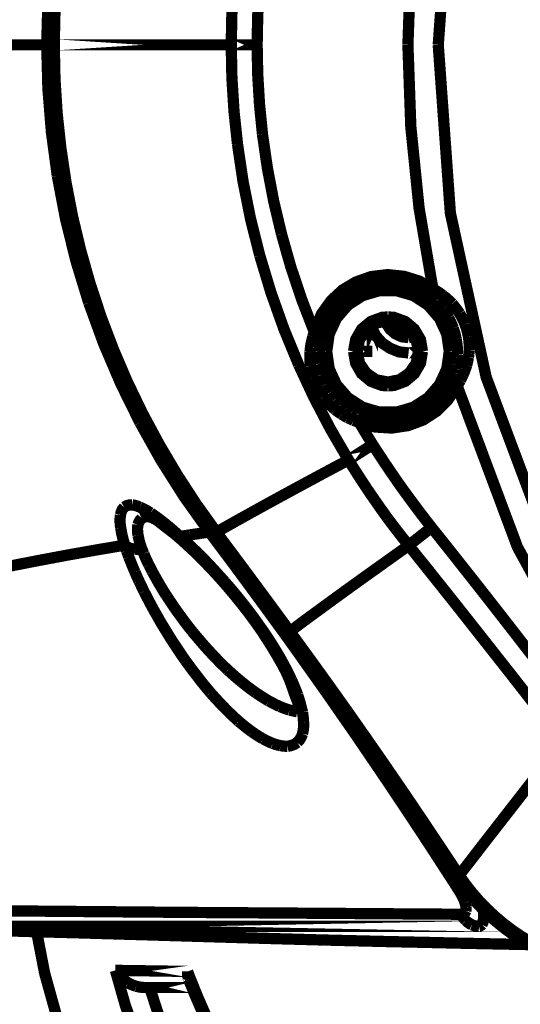
# Model space of a CAD drawing. Extents: x -1.49 to 3.35, y -4.19 to 0.26.
# Drawn here: x -0.63 to -0.49, y -2.69 to -2.43 of the extents above; entities that cross this region are included whole.
import ezdxf

# ---------------------------------------------------------------- set-up
doc = ezdxf.new("R2010")
doc.units = 0
doc.header["$LTSCALE"] = 0.000394
doc.header["$MEASUREMENT"] = 0
doc.linetypes.add('BORDER', pattern=[7e-06, 2e-06, -1e-06, 2e-06, -1e-06, 0, -1e-06])
doc.layers.add('___SHELL', color=7, linetype='CONTINUOUS')

msp = doc.modelspace()

# ---------------------------------------------------------------- linework, layer by layer
at = {"layer": '___SHELL', "color": 1, "linetype": 'BORDER', "const_width": 0.003}
for points in [[(0.112362, -2.436917), (0.109138, -2.392161), (0.099591, -2.348465), (0.083965, -2.306646), (0.062547, -2.26748), (0.035783, -2.23178), (0.004205, -2.200244), (-0.031579, -2.173476), (-0.070744, -2.152098), (-0.112606, -2.136512), (-0.15622, -2.127008), (-0.200772, -2.123827), (-0.245283, -2.127008), (-0.288941, -2.136512), (-0.33076, -2.152098), (-0.369969, -2.173476), (-0.405709, -2.200244), (-0.437327, -2.23178), (-0.464051, -2.26748), (-0.485469, -2.306646), (-0.501138, -2.348465), (-0.510685, -2.392161), (-0.513909, -2.436917)], [(-0.515335, -2.372047), (-0.519008, -2.393425), (-0.521213, -2.415091), (-0.521984, -2.436917)], [(-0.615335, -2.402118), (-0.616899, -2.413669), (-0.617837, -2.425285), (-0.61815, -2.436917)], [(-0.614398, -2.409504), (-0.615377, -2.418622), (-0.615958, -2.42777), (-0.61615, -2.436917)], [(-0.615335, -2.410197), (-0.616258, -2.419073), (-0.616819, -2.427986), (-0.617008, -2.436917)], [(-0.569028, -2.436917), (-0.568847, -2.428097), (-0.568296, -2.419275), (-0.567354, -2.41048)], [(-0.562134, -2.436917), (-0.561972, -2.428965), (-0.561492, -2.421019), (-0.560705, -2.413091)], [(-0.61815, -2.436917), (-0.617837, -2.448581), (-0.616899, -2.460208), (-0.615335, -2.471764)], [(-0.617008, -2.436917), (-0.616829, -2.4458), (-0.616288, -2.454653), (-0.615374, -2.46348)], [(-0.61615, -2.436917), (-0.615958, -2.446067), (-0.615377, -2.455214), (-0.614398, -2.464335)], [(-0.567354, -2.463358), (-0.568296, -2.454564), (-0.568847, -2.445741), (-0.569028, -2.436917)], [(-0.560705, -2.460744), (-0.561492, -2.452818), (-0.561972, -2.444872), (-0.562134, -2.436917)], [(-0.521984, -2.436917), (-0.521213, -2.458748), (-0.519008, -2.480409), (-0.515335, -2.50187)], [(-0.513909, -2.436917), (-0.510685, -2.481677), (-0.501138, -2.525413), (-0.485469, -2.567232), (-0.464051, -2.606402), (-0.437327, -2.642098), (-0.405709, -2.673638), (-0.369969, -2.700402), (-0.33076, -2.72178), (-0.288941, -2.737406), (-0.245283, -2.74687), (-0.200772, -2.750055), (-0.15622, -2.74687), (-0.112606, -2.737406), (-0.070744, -2.72178), (-0.031579, -2.700402), (0.004205, -2.673638), (0.035783, -2.642098), (0.062547, -2.606402), (0.083965, -2.567232), (0.099591, -2.525413), (0.109138, -2.481677), (0.112362, -2.436917)], [(-0.555646, -2.487264), (-0.557727, -2.478513), (-0.559411, -2.469661), (-0.560705, -2.460744)], [(-0.615374, -2.46348), (-0.613987, -2.472955), (-0.612181, -2.482359), (-0.609949, -2.491673)], [(-0.614398, -2.464335), (-0.613022, -2.473536), (-0.611256, -2.482674), (-0.609091, -2.491713)], [(-0.561437, -2.492976), (-0.563896, -2.483204), (-0.565874, -2.473322), (-0.567354, -2.463358)], [(-0.615335, -2.471764), (-0.613157, -2.483169), (-0.610373, -2.494437), (-0.606972, -2.505543)], [(-0.546913, -2.513335), (-0.550229, -2.504782), (-0.553146, -2.496092), (-0.555646, -2.487264)], [(-0.609949, -2.491673), (-0.607339, -2.500848), (-0.60432, -2.509914), (-0.600894, -2.518843)], [(-0.609091, -2.491713), (-0.606545, -2.500644), (-0.603628, -2.509465), (-0.600319, -2.51815)], [(-0.551075, -2.522067), (-0.555004, -2.512539), (-0.558461, -2.50283), (-0.561437, -2.492976)], [(-0.546913, -2.513335), (-0.544996, -2.508563), (-0.542386, -2.504933), (-0.539366, -2.502157), (-0.535815, -2.500035), (-0.53178, -2.498606), (-0.527413, -2.498079), (-0.523047, -2.498528), (-0.518969, -2.499791), (-0.515335, -2.50187)], [(-0.544913, -2.513827), (-0.543201, -2.509583), (-0.540874, -2.50628), (-0.538142, -2.503787), (-0.534961, -2.50187), (-0.531331, -2.500606), (-0.527413, -2.500118), (-0.523496, -2.500484), (-0.519783, -2.501669), (-0.51652, -2.503504)], [(-0.54361, -2.51852), (-0.542957, -2.513909), (-0.541, -2.509705), (-0.53798, -2.506197), (-0.534063, -2.503665), (-0.529614, -2.502362), (-0.524965, -2.502362), (-0.520516, -2.503665), (-0.516598, -2.506197), (-0.513583, -2.509705), (-0.511622, -2.513909), (-0.510969, -2.51852)], [(-0.516354, -2.50326), (-0.516407, -2.50334), (-0.516467, -2.503421), (-0.51652, -2.503504)], [(-0.51652, -2.503504), (-0.515808, -2.504047), (-0.515134, -2.504608), (-0.51448, -2.505177)], [(-0.515906, -2.502689), (-0.516059, -2.502863), (-0.516203, -2.503057), (-0.516354, -2.50326)], [(-0.515335, -2.50187), (-0.515528, -2.502129), (-0.515712, -2.502404), (-0.515906, -2.502689)], [(-0.515335, -2.50187), (-0.514411, -2.502399), (-0.513513, -2.50299), (-0.512642, -2.503626)], [(-0.512642, -2.503626), (-0.511772, -2.504316), (-0.510956, -2.50506), (-0.510193, -2.505831)], [(-0.606972, -2.505543), (-0.603003, -2.516418), (-0.598454, -2.527065), (-0.593343, -2.537449)], [(-0.51448, -2.505177), (-0.51384, -2.505845), (-0.513227, -2.50655), (-0.512642, -2.507299)], [(-0.510193, -2.505831), (-0.509486, -2.506661), (-0.508823, -2.507529), (-0.508197, -2.508441)], [(-0.527291, -2.509339), (-0.528882, -2.509461), (-0.531858, -2.510563), (-0.534307, -2.512602), (-0.535898, -2.515378), (-0.536469, -2.51852)], [(-0.51811, -2.51852), (-0.518642, -2.515378), (-0.520272, -2.512602), (-0.522681, -2.510563), (-0.525697, -2.509461), (-0.527291, -2.509339)], [(-0.512642, -2.507299), (-0.512086, -2.508056), (-0.511565, -2.508851), (-0.511091, -2.509665)], [(-0.508197, -2.508441), (-0.507654, -2.509391), (-0.507174, -2.51036), (-0.506768, -2.511339)], [(-0.535492, -2.51852), (-0.534878, -2.515417), (-0.533083, -2.512764), (-0.530472, -2.510969), (-0.527331, -2.510358)], [(-0.52774, -2.511051), (-0.52676, -2.512602), (-0.525331, -2.513827), (-0.523657, -2.514602), (-0.521823, -2.514846)], [(-0.521823, -2.514437), (-0.523047, -2.514315), (-0.524228, -2.513949), (-0.525331, -2.513335), (-0.526272, -2.51252), (-0.527004, -2.511539), (-0.527575, -2.510398)], [(-0.527331, -2.510358), (-0.524189, -2.510969), (-0.521579, -2.512764), (-0.519783, -2.515417), (-0.519169, -2.51852)], [(-0.525575, -2.510724), (-0.525209, -2.511256), (-0.524228, -2.512114), (-0.523087, -2.512642), (-0.521823, -2.512807)], [(-0.511091, -2.509665), (-0.510657, -2.510534), (-0.510261, -2.511432), (-0.509909, -2.512358)], [(-0.506768, -2.511339), (-0.506399, -2.51241), (-0.506103, -2.513502), (-0.50587, -2.514602)], [(-0.54765, -2.515988), (-0.547555, -2.515539), (-0.547443, -2.515091), (-0.547323, -2.514642)], [(-0.547323, -2.514642), (-0.54719, -2.514194), (-0.547047, -2.513756), (-0.546913, -2.513335)], [(-0.545201, -2.514969), (-0.545118, -2.514591), (-0.545026, -2.514204), (-0.544913, -2.513827)], [(-0.531492, -2.51252), (-0.530555, -2.514358), (-0.528839, -2.516276), (-0.52672, -2.517701), (-0.52435, -2.518642), (-0.521823, -2.518925)], [(-0.520559, -2.514315), (-0.520764, -2.514358), (-0.520965, -2.514398), (-0.521169, -2.514398), (-0.521374, -2.514437), (-0.521618, -2.514437), (-0.521823, -2.514437)], [(-0.509909, -2.512358), (-0.509599, -2.51331), (-0.509334, -2.514289), (-0.509134, -2.515295)], [(-0.50587, -2.514602), (-0.505717, -2.515796), (-0.505655, -2.517009), (-0.505665, -2.518232)], [(-0.548055, -2.51872), (-0.548014, -2.518272), (-0.547964, -2.517823), (-0.547894, -2.517374)], [(-0.547894, -2.517374), (-0.54784, -2.516915), (-0.547758, -2.516447), (-0.54765, -2.515988)], [(-0.545528, -2.51852), (-0.545526, -2.518121), (-0.545516, -2.517733), (-0.545488, -2.517335)], [(-0.545488, -2.517335), (-0.545474, -2.516936), (-0.545432, -2.516548), (-0.545362, -2.51615)], [(-0.545362, -2.51615), (-0.545321, -2.515745), (-0.545271, -2.515347), (-0.545201, -2.514969)], [(-0.509134, -2.515295), (-0.508958, -2.516357), (-0.508846, -2.517429), (-0.508807, -2.51852)], [(-0.600894, -2.518843), (-0.597071, -2.527614), (-0.592868, -2.536213), (-0.588283, -2.54463)], [(-0.600319, -2.51815), (-0.596653, -2.526687), (-0.592605, -2.535061), (-0.588205, -2.543244)], [(-0.547933, -2.522433), (-0.548057, -2.521208), (-0.548097, -2.519974), (-0.548055, -2.51872)], [(-0.54524, -2.52174), (-0.545388, -2.520679), (-0.54549, -2.519607), (-0.545528, -2.51852)], [(-0.510969, -2.51852), (-0.511622, -2.52313), (-0.513583, -2.52737), (-0.516598, -2.530839), (-0.520516, -2.53337), (-0.524965, -2.534673), (-0.529614, -2.534673), (-0.534063, -2.53337), (-0.53798, -2.530839), (-0.541, -2.52737), (-0.542957, -2.52313), (-0.54361, -2.51852)], [(-0.536469, -2.51852), (-0.535898, -2.521657), (-0.534307, -2.524433), (-0.531858, -2.526472), (-0.528882, -2.527575), (-0.527291, -2.527697)], [(-0.527331, -2.526677), (-0.530472, -2.526067), (-0.533083, -2.524272), (-0.534878, -2.521657), (-0.535492, -2.51852)], [(-0.519169, -2.51852), (-0.519783, -2.521657), (-0.521579, -2.524272), (-0.524189, -2.526067), (-0.527331, -2.526677)], [(-0.527291, -2.527697), (-0.525697, -2.527575), (-0.522681, -2.526472), (-0.520272, -2.524433), (-0.518642, -2.521657), (-0.51811, -2.51852)], [(-0.508807, -2.519291), (-0.508839, -2.519579), (-0.50886, -2.519865), (-0.50889, -2.52015)], [(-0.508807, -2.51852), (-0.508807, -2.518774), (-0.508807, -2.519037), (-0.508807, -2.519291)], [(-0.50587, -2.520067), (-0.505942, -2.520405), (-0.506003, -2.520751), (-0.506075, -2.521087)], [(-0.505748, -2.519091), (-0.505788, -2.519416), (-0.50583, -2.519741), (-0.50587, -2.520067)], [(-0.505665, -2.518232), (-0.505697, -2.518519), (-0.505719, -2.518804), (-0.505748, -2.519091)], [(-0.537815, -2.547406), (-0.542614, -2.539167), (-0.54704, -2.530712), (-0.551075, -2.522067)], [(-0.547201, -2.525657), (-0.5475, -2.524613), (-0.547744, -2.523532), (-0.547933, -2.522433)], [(-0.544465, -2.524598), (-0.544766, -2.523676), (-0.545022, -2.522717), (-0.54524, -2.52174)], [(-0.509134, -2.522028), (-0.509186, -2.522392), (-0.509258, -2.522748), (-0.509339, -2.523087)], [(-0.508972, -2.521047), (-0.509013, -2.521374), (-0.509064, -2.521701), (-0.509134, -2.522028)], [(-0.50889, -2.52015), (-0.508902, -2.520447), (-0.508932, -2.520752), (-0.508972, -2.521047)], [(-0.506358, -2.522232), (-0.506483, -2.522637), (-0.506617, -2.523035), (-0.506768, -2.523413)], [(-0.506075, -2.521087), (-0.506158, -2.521457), (-0.506249, -2.521836), (-0.506358, -2.522232)], [(-0.543406, -2.527043), (-0.543799, -2.526256), (-0.544155, -2.525441), (-0.544465, -2.524598)], [(-0.509665, -2.524228), (-0.509817, -2.524648), (-0.50996, -2.525076), (-0.510114, -2.525496)], [(-0.509339, -2.523087), (-0.509459, -2.523483), (-0.509571, -2.523861), (-0.509665, -2.524228)], [(-0.507299, -2.52476), (-0.507516, -2.525238), (-0.507749, -2.525708), (-0.507992, -2.526189)], [(-0.506768, -2.523413), (-0.506932, -2.523862), (-0.507106, -2.524311), (-0.507299, -2.52476)], [(-0.546016, -2.52839), (-0.546469, -2.52751), (-0.546858, -2.526592), (-0.547201, -2.525657)], [(-0.542181, -2.529087), (-0.542617, -2.528421), (-0.543025, -2.527738), (-0.543406, -2.527043)], [(-0.50889, -2.527657), (-0.511417, -2.531531), (-0.514398, -2.534469), (-0.517906, -2.536756), (-0.521945, -2.538264), (-0.526311, -2.538917), (-0.530756, -2.538634), (-0.534961, -2.537409)], [(-0.510724, -2.52676), (-0.512969, -2.530228), (-0.515701, -2.532878), (-0.518843, -2.534917), (-0.522476, -2.536307), (-0.526394, -2.536878), (-0.53039, -2.536634), (-0.534185, -2.535531)], [(-0.510114, -2.525496), (-0.510318, -2.525913), (-0.510521, -2.52634), (-0.510724, -2.52676)], [(-0.507992, -2.526189), (-0.508278, -2.526678), (-0.508575, -2.527168), (-0.50889, -2.527657)], [(-0.50889, -2.527657), (-0.492815, -2.570618), (-0.470823, -2.610846), (-0.443323, -2.647484), (-0.410846, -2.679878), (-0.37413, -2.707339), (-0.333902, -2.729248), (-0.29102, -2.745201), (-0.246346, -2.75487), (-0.200772, -2.758134), (-0.155157, -2.75487), (-0.110484, -2.745201), (-0.067602, -2.729248), (-0.027374, -2.707339), (0.009343, -2.679878), (0.041819, -2.647524), (0.069319, -2.610846), (0.091311, -2.570618), (0.107386, -2.527657)], [(-0.544591, -2.530677), (-0.545104, -2.529929), (-0.545583, -2.529164), (-0.546016, -2.52839)], [(-0.540835, -2.530799), (-0.541283, -2.530237), (-0.541732, -2.529675), (-0.542181, -2.529087)], [(-0.542996, -2.532512), (-0.543554, -2.531928), (-0.544085, -2.531316), (-0.544591, -2.530677)], [(-0.541366, -2.53402), (-0.541934, -2.53353), (-0.542483, -2.53303), (-0.542996, -2.532512)], [(-0.539449, -2.532185), (-0.539925, -2.531735), (-0.540384, -2.531276), (-0.540835, -2.530799)], [(-0.538059, -2.533327), (-0.538538, -2.532959), (-0.538998, -2.532582), (-0.539449, -2.532185)], [(-0.539693, -2.535205), (-0.540262, -2.534826), (-0.540823, -2.534428), (-0.541366, -2.53402)], [(-0.538059, -2.536142), (-0.53862, -2.535845), (-0.539161, -2.53553), (-0.539693, -2.535205)], [(-0.536713, -2.534224), (-0.537161, -2.533938), (-0.53761, -2.533642), (-0.538059, -2.533327)], [(-0.535409, -2.534961), (-0.535847, -2.534716), (-0.536275, -2.53447), (-0.536713, -2.534224)], [(-0.534185, -2.535531), (-0.534593, -2.535338), (-0.535001, -2.535154), (-0.535409, -2.534961)], [(-0.534551, -2.536469), (-0.534468, -2.536252), (-0.534377, -2.536018), (-0.534268, -2.535776)], [(-0.534268, -2.535776), (-0.534227, -2.535694), (-0.534197, -2.535613), (-0.534185, -2.535531)], [(-0.593343, -2.537449), (-0.587718, -2.547495), (-0.581549, -2.557215), (-0.574862, -2.566579)], [(-0.536469, -2.536878), (-0.537, -2.536634), (-0.53753, -2.536389), (-0.538059, -2.536142)], [(-0.534961, -2.537409), (-0.53546, -2.537234), (-0.535969, -2.537051), (-0.536469, -2.536878)], [(-0.534961, -2.537409), (-0.534808, -2.537093), (-0.534675, -2.536785), (-0.534551, -2.536469)], [(-0.533165, -2.540386), (-0.533766, -2.539395), (-0.534358, -2.538397), (-0.534961, -2.537409)], [(-0.53137, -2.543323), (-0.53197, -2.542345), (-0.532563, -2.541366), (-0.533165, -2.540386)], [(-0.588205, -2.543244), (-0.58347, -2.551253), (-0.578399, -2.559046), (-0.572984, -2.566622)], [(-0.526394, -2.550831), (-0.528082, -2.548341), (-0.529734, -2.545841), (-0.53137, -2.543323)], [(-0.588283, -2.54463), (-0.583676, -2.552285), (-0.57875, -2.55974), (-0.573516, -2.566988)], [(-0.556909, -2.557685), (-0.550546, -2.554231), (-0.544181, -2.550805), (-0.537815, -2.547406)], [(-0.532799, -2.555197), (-0.534499, -2.552614), (-0.536171, -2.550014), (-0.537815, -2.547406)], [(-0.521169, -2.558173), (-0.52295, -2.555753), (-0.524695, -2.553306), (-0.526394, -2.550831)], [(-0.527453, -2.562827), (-0.529264, -2.560314), (-0.53104, -2.557765), (-0.532799, -2.555197)], [(-0.597504, -2.559969), (-0.596893, -2.559585), (-0.596172, -2.55939), (-0.595425, -2.559358)], [(-0.595425, -2.559358), (-0.594723, -2.55949), (-0.594019, -2.559703), (-0.593343, -2.559969)], [(-0.572984, -2.566622), (-0.567639, -2.563616), (-0.562283, -2.560636), (-0.556909, -2.557685)], [(-0.515701, -2.565354), (-0.517554, -2.562985), (-0.519371, -2.560598), (-0.521169, -2.558173)], [(-0.598524, -2.562051), (-0.598324, -2.561276), (-0.598005, -2.560555), (-0.597504, -2.559969)], [(-0.593343, -2.559969), (-0.592378, -2.560416), (-0.591439, -2.560926), (-0.590528, -2.56148)], [(-0.590528, -2.56148), (-0.590437, -2.561552), (-0.590335, -2.561614), (-0.590244, -2.561685)], [(-0.590244, -2.561685), (-0.589145, -2.562442), (-0.588064, -2.563237), (-0.58702, -2.564051)], [(-0.598445, -2.56552), (-0.598602, -2.564375), (-0.59864, -2.563222), (-0.598524, -2.562051)], [(-0.593874, -2.564661), (-0.593656, -2.564018), (-0.593319, -2.56343), (-0.592854, -2.562949)], [(-0.592854, -2.562949), (-0.592243, -2.562631), (-0.591534, -2.562477), (-0.590815, -2.562461)], [(-0.590854, -2.5625), (-0.590696, -2.562582), (-0.590484, -2.562662), (-0.590244, -2.562744)], [(-0.590244, -2.562744), (-0.589268, -2.563178), (-0.588528, -2.563657), (-0.587878, -2.564173)], [(-0.587878, -2.564173), (-0.586758, -2.565043), (-0.585567, -2.565951), (-0.584366, -2.566906)], [(-0.58702, -2.564051), (-0.585535, -2.565257), (-0.584086, -2.5665), (-0.582654, -2.567764)], [(-0.521783, -2.570169), (-0.523698, -2.567749), (-0.525594, -2.565302), (-0.527453, -2.562827)], [(-0.597382, -2.570087), (-0.597811, -2.568577), (-0.598178, -2.567058), (-0.598445, -2.56552)], [(-0.593835, -2.567476), (-0.593962, -2.566538), (-0.593991, -2.565599), (-0.593874, -2.564661)], [(-0.584366, -2.566906), (-0.583879, -2.567284), (-0.583401, -2.567683), (-0.582941, -2.568091)], [(-0.580083, -2.567354), (-0.579226, -2.567232), (-0.578358, -2.56711), (-0.577472, -2.566988)], [(-0.577472, -2.566988), (-0.576607, -2.566855), (-0.575731, -2.566712), (-0.574862, -2.566579)], [(-0.574862, -2.566579), (-0.574628, -2.566894), (-0.574403, -2.56719), (-0.574169, -2.567476)], [(-0.573516, -2.566988), (-0.571476, -2.569721), (-0.569436, -2.572454), (-0.567394, -2.575189)], [(-0.572984, -2.566622), (-0.56643, -2.575407), (-0.559903, -2.584219), (-0.553402, -2.593059)], [(-0.519945, -2.568701), (-0.519252, -2.568159), (-0.518559, -2.56761), (-0.517866, -2.567071)], [(-0.517866, -2.567071), (-0.517132, -2.566497), (-0.516408, -2.565925), (-0.515701, -2.565354)], [(-0.501996, -2.582654), (-0.506554, -2.576873), (-0.511114, -2.571109), (-0.515701, -2.565354)], [(-0.592815, -2.57115), (-0.593233, -2.569943), (-0.593579, -2.56871), (-0.593835, -2.567476)], [(-0.582941, -2.568091), (-0.582613, -2.568375), (-0.582276, -2.56866), (-0.581921, -2.568945)], [(-0.582654, -2.567764), (-0.58203, -2.567671), (-0.581388, -2.567569), (-0.580736, -2.567476)], [(-0.582654, -2.567764), (-0.582325, -2.568059), (-0.581988, -2.568364), (-0.581634, -2.568661)], [(-0.581921, -2.568988), (-0.581053, -2.569775), (-0.580176, -2.57058), (-0.579307, -2.571394)], [(-0.581634, -2.568661), (-0.579853, -2.570316), (-0.578099, -2.572008), (-0.57637, -2.57372)], [(-0.580736, -2.567476), (-0.580531, -2.567436), (-0.580317, -2.567395), (-0.580083, -2.567354)], [(-0.574169, -2.567476), (-0.567597, -2.576264), (-0.561088, -2.585088), (-0.554626, -2.593957)], [(-0.521783, -2.570169), (-0.52117, -2.56968), (-0.520558, -2.56919), (-0.519945, -2.568701)], [(-0.620311, -2.574169), (-0.612681, -2.57274), (-0.605041, -2.571382), (-0.597382, -2.570087)], [(-0.597382, -2.570087), (-0.597001, -2.570377), (-0.596593, -2.570614), (-0.596157, -2.570823)], [(-0.596894, -2.571598), (-0.597056, -2.571097), (-0.597219, -2.570588), (-0.597382, -2.570087)], [(-0.59628, -2.573272), (-0.596484, -2.572702), (-0.596689, -2.572142), (-0.596894, -2.571598)], [(-0.596157, -2.570823), (-0.595629, -2.57097), (-0.595098, -2.571082), (-0.594567, -2.57115)], [(-0.594567, -2.57115), (-0.593986, -2.571205), (-0.593396, -2.571205), (-0.592815, -2.57115)], [(-0.592283, -2.572374), (-0.592476, -2.571965), (-0.592649, -2.571556), (-0.592815, -2.57115)], [(-0.591713, -2.57376), (-0.591915, -2.57331), (-0.592107, -2.572851), (-0.592283, -2.572374)], [(-0.579307, -2.571394), (-0.578942, -2.571731), (-0.578586, -2.572076), (-0.578248, -2.572413)], [(-0.578248, -2.572413), (-0.576124, -2.574521), (-0.574063, -2.576672), (-0.572047, -2.578858)], [(-0.538957, -2.582449), (-0.533245, -2.578341), (-0.527524, -2.574251), (-0.521783, -2.570169)], [(-0.508031, -2.587386), (-0.512604, -2.581635), (-0.517185, -2.575894), (-0.521783, -2.570169)], [(-0.639693, -2.578248), (-0.633263, -2.576793), (-0.626796, -2.575436), (-0.620311, -2.574169)], [(-0.595547, -2.575106), (-0.595791, -2.574495), (-0.596035, -2.573883), (-0.59628, -2.573272)], [(-0.59465, -2.577228), (-0.594964, -2.576534), (-0.595259, -2.57583), (-0.595547, -2.575106)], [(-0.590976, -2.575311), (-0.591221, -2.57481), (-0.591467, -2.57429), (-0.591713, -2.57376)], [(-0.57637, -2.57372), (-0.574467, -2.575734), (-0.572591, -2.577773), (-0.57074, -2.579839)], [(-0.593591, -2.579634), (-0.593955, -2.578847), (-0.594311, -2.578042), (-0.59465, -2.577228)], [(-0.590079, -2.577063), (-0.590367, -2.576482), (-0.590662, -2.575892), (-0.590976, -2.575311)], [(-0.58898, -2.579024), (-0.589346, -2.57837), (-0.589713, -2.577717), (-0.590079, -2.577063)], [(-0.567394, -2.575189), (-0.564949, -2.578465), (-0.562512, -2.581759), (-0.560091, -2.585063)], [(-0.592283, -2.58237), (-0.592722, -2.581461), (-0.593152, -2.580543), (-0.593591, -2.579634)], [(-0.587673, -2.581268), (-0.588121, -2.580531), (-0.588559, -2.579787), (-0.58898, -2.579024)], [(-0.572047, -2.578858), (-0.570063, -2.581128), (-0.568115, -2.583444), (-0.566213, -2.585795)], [(-0.57074, -2.579839), (-0.569052, -2.58178), (-0.567409, -2.583759), (-0.565803, -2.585756)], [(-0.590693, -2.585429), (-0.591222, -2.584409), (-0.591752, -2.58339), (-0.592283, -2.58237)], [(-0.586083, -2.583795), (-0.58664, -2.582969), (-0.587171, -2.582123), (-0.587673, -2.581268)], [(-0.553402, -2.593059), (-0.548604, -2.589493), (-0.54378, -2.585963), (-0.538957, -2.582449)], [(-0.488366, -2.600157), (-0.492898, -2.594323), (-0.497438, -2.588488), (-0.501996, -2.582654)], [(-0.588815, -2.588815), (-0.589456, -2.587701), (-0.590078, -2.586569), (-0.590693, -2.585429)], [(-0.584244, -2.586571), (-0.584867, -2.585661), (-0.585489, -2.584734), (-0.586083, -2.583795)], [(-0.560091, -2.585063), (-0.558023, -2.587846), (-0.555974, -2.59064), (-0.553933, -2.593425)], [(-0.582043, -2.58963), (-0.582777, -2.588639), (-0.583511, -2.587619), (-0.584244, -2.586571)], [(-0.566213, -2.585795), (-0.564406, -2.588107), (-0.562661, -2.590463), (-0.560988, -2.592854)], [(-0.565803, -2.585756), (-0.56435, -2.587636), (-0.562934, -2.589533), (-0.561563, -2.591469)], [(-0.494323, -2.604768), (-0.498894, -2.598973), (-0.503463, -2.59318), (-0.508031, -2.587386)], [(-0.58661, -2.592567), (-0.587373, -2.591333), (-0.588108, -2.590078), (-0.588815, -2.588815)], [(-0.579512, -2.592937), (-0.580368, -2.591843), (-0.581216, -2.59075), (-0.582043, -2.58963)], [(-0.584083, -2.596567), (-0.584956, -2.595248), (-0.585792, -2.593912), (-0.58661, -2.592567)], [(-0.576618, -2.596362), (-0.577594, -2.59522), (-0.578562, -2.594079), (-0.579512, -2.592937)], [(-0.561563, -2.591469), (-0.560324, -2.593206), (-0.559141, -2.594979), (-0.558012, -2.596772)], [(-0.560988, -2.592854), (-0.559497, -2.595123), (-0.558049, -2.597427), (-0.556665, -2.599748)], [(-0.553933, -2.593425), (-0.548928, -2.600323), (-0.54395, -2.60724), (-0.539, -2.614193)], [(-0.553402, -2.593059), (-0.548235, -2.600142), (-0.543105, -2.60726), (-0.53802, -2.614398)], [(-0.554626, -2.593957), (-0.553361, -2.59572), (-0.552096, -2.597494), (-0.550831, -2.59926)], [(-0.581228, -2.600811), (-0.582194, -2.599411), (-0.583143, -2.597994), (-0.584083, -2.596567)], [(-0.573433, -2.599831), (-0.574521, -2.598687), (-0.575582, -2.597534), (-0.576618, -2.596362)], [(-0.558012, -2.596772), (-0.557018, -2.598365), (-0.55607, -2.599977), (-0.555157, -2.601626)], [(-0.578004, -2.605094), (-0.579094, -2.603685), (-0.580165, -2.602247), (-0.581228, -2.600811)], [(-0.569965, -2.603299), (-0.571146, -2.602156), (-0.572307, -2.601003), (-0.573433, -2.599831)], [(-0.556665, -2.599748), (-0.555513, -2.601747), (-0.554445, -2.603791), (-0.553484, -2.605953)], [(-0.550831, -2.59926), (-0.543337, -2.609843), (-0.535953, -2.620472), (-0.528677, -2.631165)], [(-0.566252, -2.606524), (-0.567506, -2.605479), (-0.56874, -2.604399), (-0.569965, -2.603299)], [(-0.555157, -2.601626), (-0.554395, -2.603067), (-0.55366, -2.604525), (-0.552953, -2.605992)], [(-0.574535, -2.609378), (-0.575716, -2.607978), (-0.576878, -2.60655), (-0.578004, -2.605094)], [(-0.562539, -2.609339), (-0.563793, -2.608444), (-0.565027, -2.607497), (-0.566252, -2.606524)], [(-0.553484, -2.605953), (-0.552865, -2.607675), (-0.552292, -2.609342), (-0.551728, -2.610846)], [(-0.552953, -2.605992), (-0.552385, -2.60731), (-0.551834, -2.608644), (-0.551319, -2.609988)], [(-0.480657, -2.62235), (-0.485198, -2.616478), (-0.489756, -2.610614), (-0.494323, -2.604768)], [(-0.570783, -2.613417), (-0.572063, -2.612097), (-0.573308, -2.610751), (-0.574535, -2.609378)], [(-0.559071, -2.611539), (-0.560243, -2.610833), (-0.561396, -2.6101), (-0.562539, -2.609339)], [(-0.556055, -2.613051), (-0.557073, -2.612578), (-0.558082, -2.612068), (-0.559071, -2.611539)], [(-0.551728, -2.610846), (-0.551379, -2.611731), (-0.551128, -2.612751), (-0.551075, -2.61415)], [(-0.551319, -2.609988), (-0.550928, -2.611225), (-0.550572, -2.612481), (-0.55026, -2.613744)], [(-0.567071, -2.616969), (-0.568332, -2.615811), (-0.569575, -2.614628), (-0.570783, -2.613417)], [(-0.553524, -2.613988), (-0.554379, -2.613699), (-0.555226, -2.613393), (-0.556055, -2.613051)], [(-0.551445, -2.614437), (-0.552138, -2.614302), (-0.552831, -2.614149), (-0.553524, -2.613988)], [(-0.551075, -2.61415), (-0.551107, -2.614365), (-0.551128, -2.614588), (-0.551157, -2.614803)], [(-0.55026, -2.613744), (-0.550188, -2.614001), (-0.550127, -2.614276), (-0.550055, -2.614559)], [(-0.539, -2.614193), (-0.533722, -2.621753), (-0.528488, -2.629331), (-0.523291, -2.636917)], [(-0.53802, -2.614398), (-0.532975, -2.621592), (-0.527967, -2.628812), (-0.523004, -2.636059)], [(-0.563559, -2.61974), (-0.564759, -2.61884), (-0.565923, -2.617922), (-0.567071, -2.616969)], [(-0.551075, -2.614476), (-0.551197, -2.614449), (-0.55132, -2.614438), (-0.551445, -2.614437)], [(-0.550055, -2.614559), (-0.549919, -2.615429), (-0.549827, -2.616316), (-0.549772, -2.617213)], [(-0.549772, -2.617213), (-0.549745, -2.618242), (-0.549837, -2.619281), (-0.550055, -2.620311)], [(-0.560539, -2.621657), (-0.561578, -2.621061), (-0.562578, -2.620418), (-0.563559, -2.61974)], [(-0.557972, -2.622882), (-0.558856, -2.622501), (-0.559711, -2.622093), (-0.560539, -2.621657)], [(-0.550055, -2.620311), (-0.550388, -2.621159), (-0.550839, -2.621942), (-0.551445, -2.622598)], [(-0.55589, -2.623453), (-0.556583, -2.623305), (-0.557277, -2.623111), (-0.557972, -2.622882)], [(-0.554055, -2.623618), (-0.554666, -2.623602), (-0.555279, -2.62355), (-0.55589, -2.623453)], [(-0.551445, -2.622598), (-0.552248, -2.623116), (-0.553142, -2.623453), (-0.554055, -2.623618)], [(-0.502197, -2.650016), (-0.495017, -2.640795), (-0.487838, -2.631574), (-0.480657, -2.62235)], [(-0.528677, -2.631165), (-0.522434, -2.640482), (-0.516273, -2.649824), (-0.510193, -2.659193)], [(-0.523291, -2.636917), (-0.518492, -2.644061), (-0.51373, -2.651221), (-0.509012, -2.658417)], [(-0.523004, -2.636059), (-0.518084, -2.643336), (-0.513199, -2.650639), (-0.508358, -2.657969)], [(-0.508358, -2.657969), (-0.50629, -2.655318), (-0.504239, -2.652666), (-0.502197, -2.650016)], [(-0.509012, -2.658417), (-0.507488, -2.660632), (-0.505855, -2.662774), (-0.504114, -2.664823)], [(-0.508358, -2.657969), (-0.506673, -2.660336), (-0.504878, -2.662621), (-0.502972, -2.664823)], [(-0.510193, -2.659193), (-0.509542, -2.660213), (-0.50889, -2.661233), (-0.508236, -2.662256)], [(-0.508236, -2.662256), (-0.507922, -2.662785), (-0.507626, -2.663315), (-0.507339, -2.663846)], [(-0.507339, -2.663846), (-0.507135, -2.664307), (-0.506942, -2.664785), (-0.506768, -2.665272)], [(-0.506768, -2.665272), (-0.506659, -2.665681), (-0.506577, -2.666089), (-0.506524, -2.666496)], [(-0.506524, -2.666496), (-0.506496, -2.666821), (-0.506506, -2.667138), (-0.506563, -2.667437)], [(-0.504114, -2.664823), (-0.50179, -2.667284), (-0.499312, -2.6696), (-0.496689, -2.67176)], [(-0.502972, -2.664823), (-0.50095, -2.666903), (-0.498809, -2.668891), (-0.496567, -2.67078)], [(-0.60448, -2.667638), (-0.615334, -2.667548), (-0.626188, -2.667447), (-0.637039, -2.667354)], [(-0.561236, -2.667965), (-0.575648, -2.667873), (-0.590069, -2.667761), (-0.60448, -2.667638)], [(-0.507787, -2.668335), (-0.525588, -2.668212), (-0.543407, -2.668088), (-0.561236, -2.667965)], [(-0.507012, -2.668087), (-0.507241, -2.668224), (-0.507506, -2.668307), (-0.507787, -2.668335)], [(-0.506563, -2.670004), (-0.507044, -2.66949), (-0.507443, -2.66893), (-0.507787, -2.668335)], [(-0.506563, -2.667437), (-0.506671, -2.667696), (-0.506823, -2.667909), (-0.507012, -2.668087)], [(-0.50187, -2.666866), (-0.501841, -2.667178), (-0.501821, -2.667475), (-0.501791, -2.667764)], [(-0.501791, -2.667764), (-0.501794, -2.668415), (-0.501815, -2.669067), (-0.50187, -2.66972)], [(-0.620965, -2.672047), (-0.620975, -2.671872), (-0.620994, -2.671689), (-0.621004, -2.671516)], [(-0.620843, -2.672984), (-0.620883, -2.672669), (-0.620924, -2.672363), (-0.620965, -2.672047)], [(-0.504933, -2.67115), (-0.505527, -2.670834), (-0.506077, -2.670456), (-0.506563, -2.670004)], [(-0.503055, -2.671516), (-0.503706, -2.671475), (-0.504338, -2.671353), (-0.504933, -2.67115)], [(-0.50228, -2.671067), (-0.502508, -2.671292), (-0.502772, -2.671454), (-0.503055, -2.671516)], [(-0.50187, -2.66972), (-0.501932, -2.670196), (-0.502057, -2.670644), (-0.50228, -2.671067)], [(-0.497547, -2.671516), (-0.497383, -2.671514), (-0.497221, -2.671504), (-0.497059, -2.671476)], [(-0.496689, -2.67176), (-0.494476, -2.673408), (-0.492171, -2.674939), (-0.489795, -2.67637)], [(-0.496567, -2.67078), (-0.49427, -2.67253), (-0.491874, -2.674171), (-0.489386, -2.675677)], [(-0.620843, -2.672984), (-0.624596, -2.672872), (-0.628349, -2.672769), (-0.632102, -2.672657)], [(-0.620843, -2.672984), (-0.618715, -2.683985), (-0.615708, -2.694813), (-0.611866, -2.705378)], [(-0.590488, -2.673843), (-0.600606, -2.673547), (-0.610724, -2.673251), (-0.620843, -2.672984)], [(-0.544425, -2.675189), (-0.559777, -2.674758), (-0.575136, -2.6743), (-0.590488, -2.673843)], [(-0.518028, -2.675799), (-0.526831, -2.675614), (-0.535624, -2.675401), (-0.544425, -2.675189)], [(-0.489795, -2.676409), (-0.499219, -2.676216), (-0.508633, -2.676021), (-0.518028, -2.675799)], [(-0.598402, -2.685142), (-0.598948, -2.684573), (-0.599449, -2.683942), (-0.599913, -2.683264)], [(-0.589917, -2.711008), (-0.593858, -2.701984), (-0.597181, -2.692724), (-0.59987, -2.683264)], [(-0.596484, -2.68661), (-0.597154, -2.686176), (-0.597787, -2.685686), (-0.598402, -2.685142)], [(-0.580654, -2.683551), (-0.580657, -2.684171), (-0.580586, -2.684792), (-0.580453, -2.685386)], [(-0.580654, -2.683591), (-0.580409, -2.684215), (-0.580165, -2.684847), (-0.579921, -2.685469)], [(-0.594323, -2.687508), (-0.595056, -2.687266), (-0.59578, -2.686962), (-0.596484, -2.68661)], [(-0.592039, -2.687835), (-0.592813, -2.687795), (-0.593578, -2.687684), (-0.594323, -2.687508)], [(-0.580453, -2.685386), (-0.580412, -2.685479), (-0.580382, -2.68558), (-0.58037, -2.685673)], [(-0.58037, -2.685673), (-0.578693, -2.689809), (-0.576918, -2.693899), (-0.575024, -2.697953)], [(-0.579921, -2.685469), (-0.578058, -2.690092), (-0.576059, -2.694662), (-0.573925, -2.699177)], [(-0.583878, -2.706154), (-0.586444, -2.700144), (-0.588738, -2.694035), (-0.590732, -2.687835)]]:
    msp.add_lwpolyline(points, dxfattribs=at)
for points in [[(-0.673799, -2.436917), (-0.61815, -2.436917)], [(-0.617008, -2.436917), (-0.61815, -2.436917)], [(-0.61615, -2.436917), (-0.617008, -2.436917)], [(-0.61615, -2.436917), (-0.569028, -2.436917)], [(-0.569028, -2.436917), (-0.562134, -2.436917)], [(-0.531492, -2.51852), (-0.531492, -2.511665)], [(-0.527902, -2.51048), (-0.52774, -2.511051)], [(-0.546913, -2.513335), (-0.544913, -2.513827)], [(-0.521823, -2.514846), (-0.520315, -2.514642)], [(-0.535492, -2.51852), (-0.531492, -2.51852)], [(-0.521823, -2.518925), (-0.519252, -2.518642)], [(-0.50889, -2.527657), (-0.510724, -2.52676)], [(-0.537815, -2.547406), (-0.53137, -2.543323)], [(-0.574209, -2.566091), (-0.574862, -2.566579)], [(-0.572984, -2.566622), (-0.573516, -2.566988)], [(-0.582654, -2.567764), (-0.581961, -2.568945)], [(-0.581961, -2.568945), (-0.581961, -2.568988)], [(-0.553402, -2.593059), (-0.553933, -2.593425)], [(-0.508358, -2.657969), (-0.509012, -2.658417)], [(-0.506768, -2.661315), (-0.508236, -2.662256)], [(-0.497547, -2.671516), (-0.653728, -2.671516)], [(-0.580654, -2.683551), (-0.599913, -2.683264)], [(-0.579433, -2.687835), (-0.592039, -2.687835)]]:
    msp.add_lwpolyline(points, close=True, dxfattribs=at)

doc.saveas('drawing.dxf')
